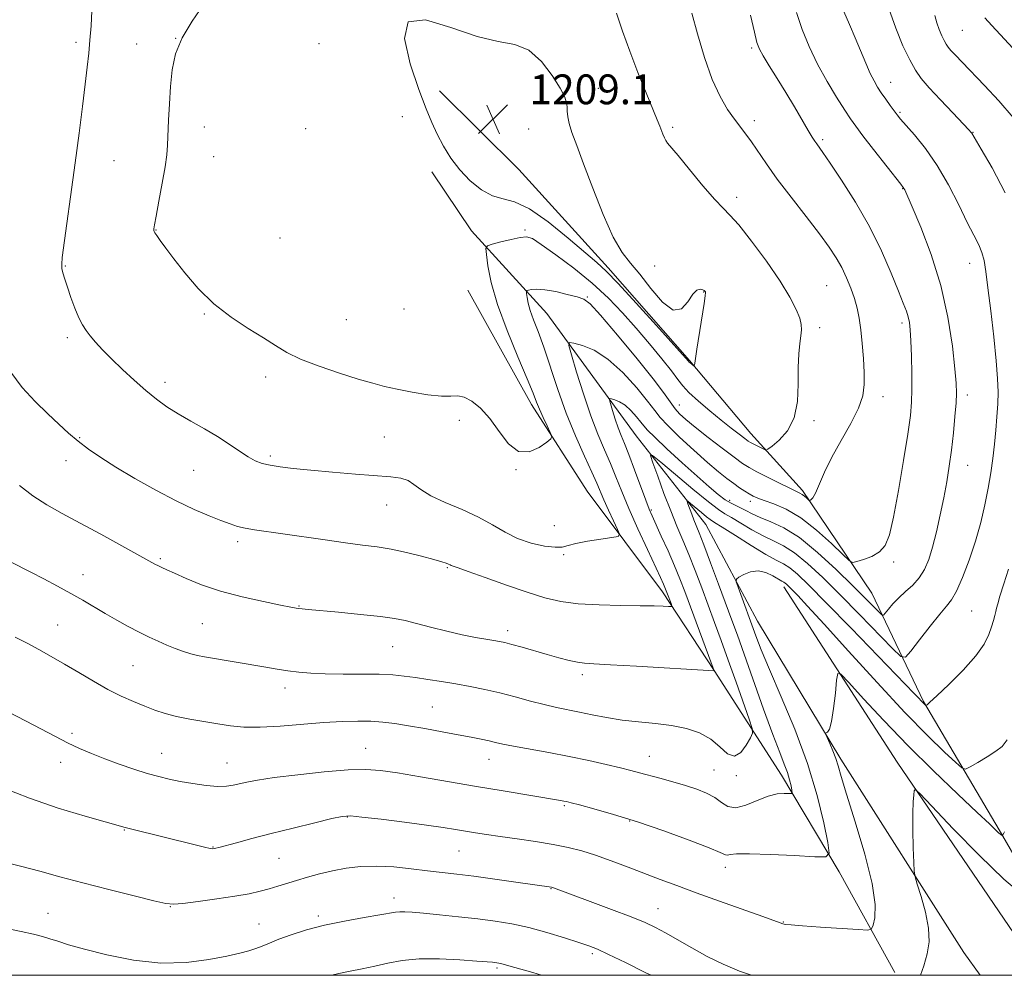
# Model space of a CAD drawing. Extents: x 2164800 to 2167700, y 299800 to 302700.
# Drawn here: x 2165527 to 2165791, y 300000 to 300257 of the extents above; entities that cross this region are included whole.
import ezdxf

# ---------------------------------------------------------------- set-up
doc = ezdxf.new("R2010")
doc.units = 0
doc.header["$MEASUREMENT"] = 0
for name, color, linetype, lineweight in [('BREAKLINE DTM HARD', 7, 'Continuous', 0), ('CONTOUR INDEX', 41, 'Continuous', 13), ('CONTOUR INTERMEDIATE', 44, 'Continuous', 0), ('GRID LINE', 7, 'Continuous', 0), ('SPOT ELEVATION', 7, 'Continuous', 0), ('SPOT ELEVATION DTM', 2, 'Continuous', 13)]:
    doc.layers.add(name, color=color, linetype=linetype, lineweight=lineweight)
doc.styles.add('Style-WORKING', font='WORKING.shx')

# ---------------------------------------------------------------- blocks, each defined once
blk = doc.blocks.new('SPOT')
at = {"layer": 'SPOT ELEVATION'}
for p, q in [((-3.910000000149012, -3.910000000032596), (3.819999999832362, 3.809999999997672)), ((-1.649999999906868, 3.769999999960419), (1.71999999973923, -3.930000000051223))]:
    blk.add_line(p, q, dxfattribs=at)

msp = doc.modelspace()

# ---------------------------------------------------------------- linework, layer by layer
at = {"layer": 'BREAKLINE DTM HARD', "extrusion": (-0.4437776666287547, -0.3418499818880787, 0.8283718805492242), "elevation": -1062705.545487697, "flags": 128}
msp.add_lwpolyline([(1083896.914259855, 1573621.265674422), (1083952.834342843, 1573615.588913146), (1084018.110425033, 1573610.981467892), (1084022.009379443, 1573610.704756274)], dxfattribs=at)
at = {"layer": 'BREAKLINE DTM HARD'}
for points in [[(2165639.55, 300237.8, 1208.67), (2165660.86, 300216.62, 1209.49), (2165684.83, 300190.14, 1208.31), (2165706.67, 300165.25, 1208.11), (2165723.19, 300145.65, 1206.72), (2165737.04, 300130.29, 1204.32), (2165755.71, 300102.73, 1201.04), (2165769.6, 300073.57, 1196.12), (2165789.88, 300039.11, 1192.17), (2165804.29, 300014.19, 1189.46), (2165813.907, 300000, 1187.668)], [(2165784.795, 300000, 1188.427), (2165780.42, 300006.16, 1188.84), (2165747.34, 300058.1, 1191.71), (2165724.93, 300095.21, 1193.25), (2165711.05, 300121.19, 1194.99), (2165692.39, 300145.03, 1198.68), (2165668.4, 300177.88, 1202.98), (2165648.16, 300200.12, 1206.67), (2165637.49, 300216.02, 1207.39)], [(2165647.14, 300184.19, 1207.29), (2165664.23, 300153.44, 1206.47), (2165679.16, 300130.12, 1205.24), (2165699.42, 300103.1, 1202.47), (2165713.29, 300081.9, 1200.01), (2165731.42, 300053.81, 1196.58), (2165746.9, 300027.83, 1193.56), (2165761.85, 300000.79, 1190.89)]]:
    msp.add_polyline3d(points, dxfattribs=at)
at = {"layer": 'CONTOUR INDEX', "flags": 128}
for points, elevation in [([(2165526.685, 300131.6780000001), (2165530.272, 300128.9309), (2165534.01, 300126.507), (2165538.1431, 300124.1551), (2165542.95, 300121.5580000001), (2165548.5, 300118.542), (2165563.071, 300110.547), (2165564.02, 300110.052), (2165564.9321, 300109.605), (2165566.232, 300109.0000000001), (2165568.298, 300108.057), (2165571.43, 300106.665), (2165575.604, 300104.9929000001), (2165580.7159, 300103.278), (2165586.519, 300101.73), (2165592.19, 300100.4499000001), (2165596.764, 300099.5160000001), (2165599.553, 300098.9670000001), (2165600.982, 300098.7000000001), (2165601.756, 300098.578), (2165602.584, 300098.475), (2165604.201, 300098.312), (2165612.402, 300097.573), (2165618.315, 300097.019), (2165623.673, 300096.4500000001), (2165627.472, 300095.9190000001), (2165630.337, 300095.34), (2165633.303, 300094.59), (2165637.126, 300093.6021), (2165641.452, 300092.52), (2165645.6499, 300091.5440000001), (2165649.199, 300090.828), (2165652.0159, 300090.344), (2165654.127, 300090.0160000001), (2165655.649, 300089.762), (2165657.066, 300089.452), (2165658.952, 300088.9510000001), (2165661.708, 300088.1690000001), (2165668.4769, 300086.2269000001), (2165671.622, 300085.3540000001), (2165674.339, 300084.6520000001), (2165676.562, 300084.1580000001), (2165678.44, 300083.882), (2165680.9919, 300083.702), (2165685.454, 300083.464), (2165692.492, 300083.063), (2165713.286, 300081.8090000001), (2165713.326, 300081.79), (2165713.341, 300081.823), (2165705.434, 300103.1780000001), (2165704.105, 300106.618), (2165702.6599, 300110.1130000001), (2165700.919, 300114.079), (2165699.123, 300118.0440000001), (2165696.628, 300123.4820000001), (2165695.869, 300125.279), (2165694.935, 300127.7220000001), (2165691.9169, 300135.9099), (2165690.389, 300139.9670000001), (2165689.218, 300142.92), (2165688.322, 300145.1130000001), (2165687.538, 300147.161), (2165686.746, 300149.497), (2165686.015, 300151.8260000001), (2165685.458, 300153.671), (2165685.179, 300154.6800000001), (2165685.248, 300155.0110000001), (2165685.721, 300154.9460000001), (2165686.63, 300154.6950000001), (2165687.885, 300154.175), (2165689.369, 300153.231), (2165690.951, 300151.795), (2165692.434, 300150.1651), (2165693.608, 300148.726), (2165694.416, 300147.687), (2165695.423, 300146.5530000001), (2165697.349, 300144.649), (2165700.649, 300141.5480000001), (2165704.726, 300137.7930000001), (2165708.721, 300134.17), (2165711.947, 300131.313), (2165714.418, 300129.2441000001), (2165716.322, 300127.827), (2165717.846, 300126.9130000001), (2165719.16, 300126.2770000001), (2165720.433, 300125.677), (2165721.835, 300124.9230000001), (2165723.538, 300124.0239), (2165725.713, 300123.041), (2165728.512, 300121.941), (2165732.003, 300120.312), (2165736.234, 300117.6470000001), (2165741.132, 300113.675), (2165746.139, 300109.068), (2165750.58, 300104.7320000001), (2165753.921, 300101.3949000001), (2165757.613, 300097.633), (2165758.363, 300096.9130000001), (2165758.796, 300096.85), (2165759.281, 300097.3920000001), (2165760.121, 300098.4609000001), (2165761.345, 300099.895), (2165762.914, 300101.5090000001), (2165764.755, 300103.1620000001), (2165766.6649, 300104.904), (2165768.408, 300106.829), (2165769.811, 300109.0490000001), (2165770.9589, 300111.741), (2165772, 300115.099), (2165773.0469, 300119.215), (2165774.071, 300123.7749000001), (2165775.007, 300128.362), (2165775.806, 300132.675), (2165776.484, 300136.865), (2165777.075, 300141.198), (2165777.599, 300145.797), (2165778.03, 300150.221), (2165778.331, 300153.8860000001), (2165778.462, 300156.525), (2165778.375, 300159.1331), (2165778.0209, 300163.024), (2165777.327, 300169.1360000001), (2165776.132, 300176.9130000001), (2165774.253, 300185.425), (2165771.647, 300193.7631), (2165768.842, 300201.091), (2165766.506, 300206.5970000001), (2165764.53, 300211.1), (2165764.321, 300211.5220000001), (2165764.123, 300211.816), (2165763.491, 300212.6310000001), (2165756.152, 300222.0260000001), (2165753.312, 300225.6921), (2165751.385, 300228.2271), (2165749.968, 300230.22), (2165748.407, 300232.5881000001), (2165746.227, 300236.019), (2165743.65, 300240.2940000001), (2165741.073, 300244.965), (2165738.823, 300249.655), (2165736.9419, 300254.27), (2165735.404, 300258.785)], 1200), ([(2165768.794, 300000.0000000001), (2165769.617, 300002.5040000001), (2165770.536, 300005.7720000001), (2165771.049, 300009.035), (2165770.948, 300012.703), (2165770.137, 300016.9720000001), (2165768.968, 300021.202), (2165767.905, 300024.542), (2165767.299, 300026.4950000001), (2165767.052, 300027.985), (2165766.949, 300030.286), (2165766.827, 300034.258), (2165766.711, 300039.0870000001), (2165766.674, 300043.5430000001), (2165766.765, 300046.661), (2165766.928, 300048.5480000001), (2165767.086, 300049.577), (2165767.344, 300049.909), (2165768.557, 300048.849), (2165771.763, 300045.487), (2165777.535, 300039.409), (2165784.574, 300032.1780000001), (2165791.113, 300025.85), (2165795.764, 300021.9880000001)], 1190), ([(2165518.502, 300031.431), (2165527.319, 300029.2390000001), (2165532.139, 300027.963), (2165537.503, 300026.503), (2165543.669, 300024.8559), (2165550.647, 300023.068), (2165557.441, 300021.372), (2165562.809, 300020.0490000001), (2165565.973, 300019.3150000001), (2165568.033, 300019.117), (2165570.555, 300019.333), (2165574.662, 300019.8420000001), (2165579.694, 300020.524), (2165584.546, 300021.2540000001), (2165588.366, 300021.9381), (2165591.302, 300022.589), (2165593.756, 300023.248), (2165596.086, 300023.9510000001), (2165601.109, 300025.5260000001), (2165604.067, 300026.3970000001), (2165607.325, 300027.2710000001), (2165610.811, 300028.085), (2165614.479, 300028.7710000001), (2165618.389, 300029.2329000001), (2165622.628, 300029.3690000001), (2165627.212, 300029.1250000001), (2165631.871, 300028.64), (2165636.264, 300028.0980000001), (2165640.211, 300027.6350000001), (2165644.177, 300027.1800000001), (2165648.787, 300026.6121), (2165654.371, 300025.8590000001), (2165660.077, 300025.0550000001), (2165669.626, 300023.6781), (2165669.856, 300023.616), (2165670.164, 300023.507), (2165680.039, 300019.8520000001), (2165685.757, 300017.7230000001), (2165690.996, 300015.7219000001), (2165694.777, 300014.1790000001), (2165697.588, 300012.862), (2165700.281, 300011.4), (2165707.317, 300007.344), (2165711.432, 300005.0930000001), (2165715.709, 300002.966), (2165720.115, 300001.0839), (2165723.316, 300000.0000000001)], 1190)]:
    msp.add_lwpolyline(points, dxfattribs=dict(at, elevation=elevation))
at = {"layer": 'CONTOUR INTERMEDIATE', "flags": 128}
for points, elevation in [([(2165576.0391, 300260.829), (2165573.035, 300256.46), (2165570.351, 300252.0480000001), (2165568.6291, 300247.7230000001), (2165567.713, 300243.3970000001), (2165567.249, 300238.931), (2165566.939, 300234.289), (2165566.712, 300229.838), (2165566.436, 300223.1729000001), (2165566.228, 300220.551), (2165565.785, 300217.3049), (2165565.029, 300212.8931), (2165564.149, 300208.1140000001), (2165563.397, 300204.106), (2165562.967, 300201.714), (2165562.8, 300200.622), (2165562.7771, 300200.224), (2165562.82, 300199.9791000001), (2165563.025, 300199.596), (2165563.534, 300198.85), (2165564.48, 300197.53), (2165565.98, 300195.4871), (2165568.147, 300192.589), (2165571.059, 300188.8150000001), (2165574.661, 300184.596), (2165578.864, 300180.4720000001), (2165583.504, 300176.8840000001), (2165588.128, 300173.868), (2165592.207, 300171.361), (2165595.448, 300169.274), (2165598.49, 300167.425), (2165602.21, 300165.612), (2165607.168, 300163.7010000001), (2165612.67, 300161.846), (2165617.709, 300160.2710000001), (2165621.579, 300159.1300000001), (2165624.785, 300158.2871000001), (2165628.136, 300157.535), (2165632.178, 300156.7380000001), (2165636.408, 300156.036), (2165640.062, 300155.64), (2165642.604, 300155.65), (2165644.418, 300155.7270000001), (2165646.116, 300155.4240000001), (2165648.18, 300154.3630000001), (2165650.555, 300152.452), (2165653.058, 300149.6680000001), (2165655.55, 300146.1730000001), (2165658.089, 300142.856), (2165660.777, 300140.792), (2165663.63, 300140.7010000001), (2165666.298, 300141.8931), (2165668.345, 300143.3250000001), (2165669.439, 300144.224), (2165669.678, 300144.899), (2165669.267, 300145.9300000001), (2165668.42, 300147.7170000001), (2165667.381, 300149.9560000001), (2165666.407, 300152.165), (2165665.629, 300154.106), (2165664.687, 300156.512), (2165663.1, 300160.36), (2165660.587, 300166.257), (2165657.678, 300173.3300000001), (2165655.107, 300180.3360000001), (2165653.433, 300186.2280000001), (2165652.533, 300190.735), (2165652.113, 300193.785), (2165651.985, 300195.4190000001), (2165652.39, 300196.1349000001), (2165653.6729, 300196.5499), (2165655.996, 300197.137), (2165658.776, 300197.8150000001), (2165661.242, 300198.365), (2165662.916, 300198.5440000001), (2165664.473, 300198.0330000001), (2165666.879, 300196.491)], 1206), ([(2165524.267, 300111.15), (2165529.72, 300108.394), (2165533.171, 300106.6090000001), (2165536.855, 300104.649), (2165540.439, 300102.6719000001), (2165543.6819, 300100.8030000001), (2165549.686, 300097.257), (2165552.792, 300095.4880000001), (2165555.902, 300093.7810000001), (2165558.844, 300092.2320000001), (2165561.49, 300090.911), (2165563.913, 300089.7810000001), (2165566.231, 300088.779), (2165568.526, 300087.8590000001), (2165570.729, 300087.0550000001), (2165572.733, 300086.416), (2165574.52, 300085.963), (2165576.4219, 300085.5970000001), (2165592.9, 300082.8100000001), (2165595.923, 300082.3100000001), (2165598.787, 300081.873), (2165601.684, 300081.498), (2165604.924, 300081.2070000001), (2165608.8461, 300081.03), (2165613.614, 300080.975), (2165618.6761, 300080.9670000001), (2165623.303, 300080.91), (2165626.981, 300080.7270000001), (2165630.041, 300080.4240000001), (2165633.0331, 300080.023), (2165636.383, 300079.546), (2165640.052, 300078.9950000001), (2165643.882, 300078.372), (2165647.748, 300077.672), (2165651.671, 300076.866), (2165655.706, 300075.9230000001), (2165659.858, 300074.839), (2165663.933, 300073.735), (2165667.686, 300072.7590000001), (2165670.967, 300072.013), (2165677.123, 300070.7760000001), (2165680.584, 300070.039), (2165684.414, 300069.2720000001), (2165688.579, 300068.6030000001), (2165693.0119, 300068.1080000001), (2165697.517, 300067.676), (2165701.865, 300067.1410000001), (2165705.855, 300066.351), (2165709.3899, 300065.182), (2165712.403, 300063.518), (2165714.865, 300061.411), (2165716.918, 300059.5710000001), (2165718.743, 300058.8740000001), (2165720.461, 300059.8810000001), (2165721.959, 300061.8790000001), (2165723.0641, 300063.84), (2165723.618, 300065.091), (2165723.529, 300066.388), (2165722.72, 300068.8420000001), (2165719.203, 300078.8320000001), (2165717.118, 300084.691), (2165715.202, 300089.992), (2165713.433, 300094.819), (2165709.965, 300104.1830000001), (2165708.22, 300108.795), (2165706.529, 300113.0860000001), (2165704.92, 300116.941), (2165703.3211, 300120.702), (2165701.638, 300124.824), (2165699.839, 300129.536), (2165698.145, 300134.1620000001), (2165696.842, 300137.7971), (2165696.244, 300139.697), (2165696.791, 300139.7450000001), (2165698.95, 300137.9819), (2165702.894, 300134.6350000001), (2165707.605, 300130.675), (2165711.772, 300127.257), (2165714.456, 300125.214), (2165716.213, 300124.077), (2165717.9751, 300123.0540000001), (2165720.444, 300121.552), (2165723.4149, 300119.7670000001), (2165726.453, 300118.096), (2165729.247, 300116.7810000001), (2165731.979, 300115.4500000001), (2165734.951, 300113.577), (2165738.425, 300110.741), (2165742.487, 300106.937), (2165747.182, 300102.262), (2165752.397, 300096.9570000001), (2165761.271, 300087.8300000001), (2165763.4659, 300085.726), (2165764.731, 300085.5430000001), (2165766.149, 300087.1250000001), (2165768.5, 300090.1740000001), (2165771.35, 300093.823), (2165773.959, 300097.064), (2165775.79, 300099.2230000001), (2165777.116, 300100.969), (2165778.414, 300103.3030000001), (2165780.036, 300106.9631000001), (2165781.839, 300111.627), (2165783.555, 300116.7060000001), (2165784.971, 300121.698), (2165786.088, 300126.4560000001), (2165786.962, 300130.9180000001), (2165787.645, 300135.0540000001), (2165788.185, 300138.9560000001), (2165788.627, 300142.747), (2165789.004, 300146.508), (2165789.306, 300150.1580000001), (2165789.514, 300153.5750000001), (2165789.597, 300156.785), (2165789.49, 300160.409), (2165789.116, 300165.216), (2165788.445, 300171.6200000001), (2165787.6341, 300178.606), (2165786.886, 300184.8040000001), (2165786.338, 300189.189), (2165785.865, 300192.118), (2165785.275, 300194.2940000001), (2165784.394, 300196.3839), (2165783.113, 300198.9180000001), (2165781.339, 300202.39), (2165779.019, 300207.0860000001), (2165776.261, 300212.452), (2165773.212, 300217.73), (2165770.061, 300222.2710000001), (2165767.1441, 300225.8910000001), (2165763.3829, 300230.1730000001), (2165762.472, 300231.285), (2165761.662, 300232.373), (2165760.6149, 300233.8300000001), (2165759.41, 300235.534), (2165758.233, 300237.2340000001), (2165757.216, 300238.7760000001), (2165756.272, 300240.403), (2165755.261, 300242.4550000001), (2165754.071, 300245.176), (2165751.215, 300251.992), (2165749.646, 300255.6250000001), (2165748.166, 300259.1)], 1198), ([(2165524.38, 300162.153), (2165527.401, 300158.0170000001), (2165530.855, 300154.2550000001), (2165534.251, 300150.954), (2165537.221, 300148.159), (2165539.881, 300145.7540000001), (2165542.468, 300143.578), (2165545.234, 300141.4670000001), (2165548.498, 300139.219), (2165552.595, 300136.626), (2165557.695, 300133.584), (2165563.313, 300130.404), (2165568.8, 300127.502), (2165573.612, 300125.2050000001), (2165577.623, 300123.487), (2165580.814, 300122.2340000001), (2165583.241, 300121.333), (2165585.266, 300120.688), (2165587.329, 300120.2010000001), (2165589.843, 300119.7760000001), (2165597.424, 300118.7050000001), (2165608.77, 300117.0170000001), (2165614.3019, 300116.2311), (2165618.847, 300115.6520000001), (2165622.742, 300115.143), (2165626.559, 300114.5100000001), (2165630.676, 300113.6250000001), (2165634.684, 300112.6340000001), (2165637.981, 300111.751), (2165640.124, 300111.138), (2165641.326, 300110.7540000001), (2165641.961, 300110.507), (2165642.355, 300110.318), (2165642.642, 300110.166), (2165642.908, 300110.046), (2165644.552, 300109.5040000001), (2165647.249, 300108.561), (2165651.837, 300106.914), (2165657.49, 300104.899), (2165663.077, 300102.9730000001), (2165667.786, 300101.5060000001), (2165672.093, 300100.5040000001), (2165676.794, 300099.8851000001), (2165682.398, 300099.562), (2165688.254, 300099.426), (2165693.422, 300099.3630000001), (2165697.171, 300099.284), (2165699.605, 300099.191), (2165701.036, 300099.112), (2165701.752, 300099.1), (2165701.937, 300099.3080000001), (2165701.75, 300099.914), (2165700.811, 300102.4180000001), (2165700.261, 300103.8260000001), (2165699.715, 300105.1310000001), (2165698.914, 300106.898), (2165695.378, 300114.4720000001), (2165692.83, 300120.0100000001), (2165690.399, 300125.471), (2165688.471, 300130.0810000001), (2165686.905, 300133.997), (2165685.4359, 300137.6070000001), (2165683.842, 300141.2961), (2165682.088, 300145.4350000001), (2165680.186, 300150.389), (2165678.195, 300156.265), (2165676.356, 300162.1240000001), (2165674.954, 300166.763), (2165674.254, 300169.302), (2165674.426, 300170.133), (2165675.618, 300169.969), (2165677.902, 300169.338), (2165681.0589, 300168.0310000001), (2165684.793, 300165.6560000001), (2165688.771, 300162.046), (2165692.502, 300157.9460000001), (2165695.454, 300154.3260000001), (2165697.337, 300151.85), (2165698.828, 300149.9550000001), (2165700.843, 300147.769), (2165704.014, 300144.686), (2165707.839, 300141.145), (2165711.531, 300137.8530000001), (2165714.474, 300135.3540000001), (2165716.739, 300133.5530000001), (2165718.566, 300132.198), (2165720.157, 300131.0760000001), (2165721.55, 300130.14), (2165722.745, 300129.387), (2165723.802, 300128.79), (2165725.028, 300128.237), (2165726.791, 300127.596), (2165729.371, 300126.702), (2165732.694, 300125.2610000001), (2165736.595, 300122.949), (2165740.827, 300119.648), (2165744.806, 300116.067), (2165747.8669, 300113.121), (2165749.594, 300111.5000000001), (2165750.581, 300111.003), (2165751.676, 300111.204), (2165753.49, 300111.753), (2165755.705, 300112.6080000001), (2165757.765, 300113.8040000001), (2165759.267, 300115.502), (2165760.402, 300118.3640000001), (2165761.51, 300123.1790000001), (2165762.829, 300130.3030000001), (2165764.191, 300138.3520000001), (2165765.328, 300145.508), (2165766.035, 300150.475), (2165766.373, 300154.0370000001), (2165766.47, 300157.501), (2165766.437, 300161.8080000001), (2165766.327, 300166.453), (2165766.178, 300170.563), (2165766.012, 300173.492), (2165765.792, 300175.4840000001), (2165765.468, 300177.0100000001), (2165764.968, 300178.5540000001), (2165764.144, 300180.6730000001), (2165762.829, 300183.943), (2165760.884, 300188.747), (2165758.291, 300194.7081), (2165755.0601, 300201.262), (2165751.308, 300207.8229), (2165747.572, 300213.7391000001), (2165744.494, 300218.339), (2165742.538, 300221.1730000001), (2165740.874, 300223.487), (2165740.37, 300224.224), (2165739.693, 300225.311), (2165738.608, 300227.1300000001), (2165734.866, 300233.4620000001), (2165732.547, 300237.316), (2165730.213, 300241.112), (2165728.1051, 300244.503), (2165726.476, 300247.149), (2165725.4709, 300248.944), (2165724.815, 300250.7170000001), (2165724.1269, 300253.53), (2165723.126, 300258.091)], 1202), ([(2165546.124, 300259.27), (2165545.887, 300255.21), (2165545.587, 300251.3790000001), (2165545.276, 300247.8579000001), (2165544.894, 300244.1261000001), (2165544.358, 300239.513), (2165543.606, 300233.523), (2165542.671, 300226.3580000001), (2165541.612, 300218.3910000001), (2165538.181, 300192.941), (2165538.0119, 300191.1200000001), (2165538.082, 300190.0260000001), (2165538.345, 300188.796), (2165538.816, 300187.1560000001), (2165539.529, 300184.9780000001), (2165540.489, 300182.2390000001), (2165541.576, 300179.327), (2165542.645, 300176.737), (2165543.5989, 300174.8151000001), (2165544.555, 300173.329), (2165545.684, 300171.9010000001), (2165547.139, 300170.209), (2165549.0199, 300168.16), (2165551.407, 300165.713), (2165554.316, 300162.889), (2165557.493, 300159.942), (2165560.619, 300157.187), (2165563.476, 300154.851), (2165566.259, 300152.823), (2165569.268, 300150.904), (2165572.698, 300148.936), (2165576.338, 300146.9060000001), (2165579.873, 300144.84), (2165583.038, 300142.7880000001), (2165585.78, 300140.905), (2165588.093, 300139.3690000001), (2165590.034, 300138.3030000001), (2165591.886, 300137.6020000001), (2165593.993, 300137.1070000001), (2165596.685, 300136.676), (2165600.237, 300136.246), (2165604.915, 300135.7759000001), (2165610.764, 300135.2440000001), (2165616.955, 300134.714), (2165626.431, 300133.9570000001), (2165629.146, 300133.601), (2165631.063, 300132.987), (2165632.672, 300131.9560000001), (2165634.532, 300130.564), (2165637.214, 300128.922), (2165641.071, 300127.1250000001), (2165645.579, 300125.2060000001), (2165649.994, 300123.1790000001), (2165653.767, 300121.0920000001), (2165657.131, 300119.106), (2165660.517, 300117.411), (2165664.187, 300116.1630000001), (2165667.745, 300115.3810000001), (2165670.629, 300115.0490000001), (2165672.518, 300115.1300000001), (2165674.054, 300115.5160000001), (2165676.12, 300116.0760000001), (2165679.2841, 300116.688), (2165682.863, 300117.2560000001), (2165685.858, 300117.688), (2165687.495, 300117.992), (2165687.8881, 300118.5519), (2165687.3741, 300119.8470000001), (2165686.289, 300122.167), (2165684.96, 300125.04), (2165683.714, 300127.802), (2165681.814, 300132.2540000001), (2165680.483, 300135.248), (2165678.494, 300139.5810000001), (2165676.074, 300145.019), (2165673.58, 300151.128), (2165671.304, 300157.463), (2165667.542, 300168.849), (2165666.037, 300173.0320000001), (2165664.813, 300176.2280000001), (2165663.91, 300178.7101), (2165663.345, 300180.699), (2165663.041, 300182.2220000001), (2165662.899, 300183.252), (2165662.856, 300183.8040000001), (2165662.993, 300184.046), (2165663.426, 300184.186), (2165664.28, 300184.366), (2165665.705, 300184.4680000001), (2165667.857, 300184.3080000001), (2165670.753, 300183.774), (2165673.856, 300183.046), (2165676.486, 300182.372), (2165678.263, 300181.79), (2165679.998, 300180.491), (2165682.8, 300177.4550000001), (2165687.357, 300172.111), (2165692.6639, 300165.703), (2165697.299, 300159.926), (2165700.202, 300156.0650000001), (2165702.813, 300152.292), (2165703.992, 300150.9450000001), (2165705.695, 300149.3750000001), (2165708.221, 300147.3050000001), (2165711.683, 300144.6020000001), (2165715.458, 300141.72), (2165718.737, 300139.2540000001), (2165720.98, 300137.6190000001), (2165722.72, 300136.492), (2165724.76, 300135.366), (2165727.64, 300133.882), (2165730.852, 300132.2720000001), (2165733.626, 300130.9180000001), (2165736.366, 300129.633), (2165736.979, 300129.2770000001), (2165737.562, 300128.822), (2165738.111, 300128.328), (2165738.772, 300127.698), (2165738.908, 300127.6300000001), (2165739.059, 300127.6570000001), (2165739.332, 300127.7930000001), (2165739.797, 300128.3311000001), (2165740.514, 300129.6350000001), (2165743.005, 300135.2500000001), (2165744.98, 300139.258), (2165747.471, 300143.7550000001), (2165750.025, 300148.3040000001), (2165752.084, 300152.422), (2165753.229, 300155.7990000001), (2165753.631, 300158.8150000001), (2165753.604, 300162.0220000001), (2165753.413, 300165.796), (2165753.125, 300169.806), (2165752.757, 300173.5440000001), (2165752.313, 300176.645), (2165751.749, 300179.316), (2165751.006, 300181.905), (2165750.043, 300184.6740000001), (2165748.89, 300187.53), (2165747.592, 300190.2940000001), (2165746.131, 300192.899), (2165744.239, 300195.742), (2165741.585, 300199.3341), (2165738.005, 300203.974), (2165734.01, 300209.1300000001), (2165730.281, 300214.0549), (2165727.343, 300218.154), (2165723.349, 300224.02), (2165721.828, 300226.116), (2165718.7729, 300230.122), (2165716.935, 300232.7320000001), (2165714.907, 300236.1950000001), (2165712.797, 300240.834), (2165710.722, 300246.74), (2165708.835, 300253.0530000001), (2165707.301, 300258.6780000001)], 1204), ([(2165666.879, 300196.491), (2165670.792, 300193.7149), (2165675.648, 300190.0661000001), (2165680.5771, 300186.0399), (2165684.905, 300182.036), (2165688.731, 300178.042), (2165692.352, 300173.944), (2165695.949, 300169.7230000001), (2165699.245, 300165.7440000001), (2165701.8461, 300162.4659000001), (2165703.547, 300160.171), (2165704.877, 300158.427), (2165706.552, 300156.6240000001), (2165709.081, 300154.318), (2165712.151, 300151.72), (2165715.2419, 300149.2070000001), (2165717.912, 300147.094), (2165720.0311, 300145.4570000001), (2165721.546, 300144.3100000001), (2165722.473, 300143.626), (2165723.093, 300143.216), (2165723.758, 300142.8520000001), (2165726.649, 300141.39), (2165727.1949, 300141.1900000001), (2165727.77, 300141.415), (2165728.866, 300142.2560000001), (2165730.776, 300143.887), (2165732.992, 300146.3970000001), (2165734.807, 300149.8570000001), (2165735.703, 300154.2170000001), (2165735.931, 300158.9460000001), (2165735.932, 300163.3910000001), (2165736.056, 300167.0270000001), (2165736.3, 300169.84), (2165736.568, 300171.942), (2165736.755, 300173.501), (2165736.721, 300174.9080000001), (2165736.311, 300176.61), (2165735.364, 300179.0060000001), (2165733.673, 300182.295), (2165731.022, 300186.6300000001), (2165727.372, 300191.952), (2165723.395, 300197.3570000001), (2165719.942, 300201.73), (2165717.574, 300204.3640000001), (2165715.7051, 300206.181), (2165713.46, 300208.507), (2165710.257, 300212.247), (2165706.688, 300216.6040000001), (2165703.636, 300220.356), (2165700.822, 300223.709), (2165700.352, 300224.3750000001), (2165699.964, 300225.16), (2165699.575, 300226.105), (2165698.743, 300228.2390000001), (2165698.0501, 300229.9330000001), (2165695.029, 300237.21), (2165692.829, 300242.6511), (2165690.635, 300248.3910000001), (2165688.738, 300253.797), (2165687.103, 300258.6520000001)], 1206), ([(2165791.515, 300210.324), (2165787.991, 300217.067), (2165785.065, 300222.088), (2165782.548, 300226.334), (2165782.364, 300226.564), (2165781.713, 300227.264), (2165777.4051, 300231.8), (2165774.116, 300235.297), (2165771.096, 300238.5860000001), (2165768.946, 300241.105), (2165767.375, 300243.351), (2165765.871, 300246.085), (2165764.054, 300249.882), (2165762.092, 300254.59), (2165760.286, 300259.871)], 1196), ([(2165793.649, 300230.626), (2165789.852, 300235.04), (2165785.952, 300239.231), (2165779.917, 300245.4780000001), (2165778.135, 300247.3480000001), (2165776.956, 300248.6250000001), (2165776.183, 300249.5270000001), (2165775.628, 300250.316), (2165775.106, 300251.265), (2165774.476, 300252.5801), (2165773.797, 300254.2110000001), (2165773.171, 300256.04), (2165772.656, 300258.008)], 1194), ([(2165687.521, 300185.9381), (2165692.375, 300180.6850000001), (2165697.8331, 300174.677), (2165706.419, 300165.105), (2165706.617, 300164.861), (2165706.801, 300164.687), (2165707.91, 300163.768), (2165707.981, 300163.802), (2165708.02, 300164.023), (2165708.092, 300164.542), (2165708.2789, 300165.7930000001), (2165708.671, 300168.2940000001), (2165710.613, 300180.546), (2165710.926, 300182.688), (2165711.008, 300183.5369000001), (2165710.962, 300183.752), (2165710.856, 300183.887), (2165710.64, 300184.056), (2165710.235, 300184.264), (2165709.577, 300184.439), (2165708.676, 300184.21), (2165707.561, 300183.1300000001), (2165706.226, 300181.0650000001), (2165704.529, 300179.1340000001), (2165702.292, 300178.77), (2165699.441, 300180.927), (2165696.313, 300184.64), (2165693.344, 300188.4670000001), (2165690.842, 300191.415), (2165688.585, 300194.3), (2165686.22, 300198.3850000001), (2165683.517, 300204.481), (2165680.734, 300211.564), (2165678.254, 300218.153), (2165676.3821, 300223.094), (2165675.104, 300226.541), (2165674.332, 300228.9720000001), (2165673.964, 300230.811), (2165673.8471, 300232.2540000001), (2165673.819, 300233.442), (2165673.69, 300234.573), (2165673.173, 300236.078), (2165671.954, 300238.447), (2165669.815, 300241.91), (2165666.923, 300245.665), (2165663.541, 300248.6510000001), (2165659.801, 300250.1780000001), (2165655.326, 300251.0330000001), (2165649.606, 300252.3750000001), (2165642.5499, 300254.8210000001), (2165635.725, 300256.816), (2165631.113, 300256.262), (2165630.09, 300251.796), (2165631.603, 300244.9780000001), (2165633.993, 300238.1030000001), (2165635.936, 300232.948), (2165637.45, 300229.215), (2165638.889, 300226.09), (2165640.556, 300222.9180000001), (2165642.559, 300219.6790000001), (2165644.956, 300216.513), (2165647.755, 300213.584), (2165650.765, 300211.1531000001), (2165653.746, 300209.5050000001), (2165656.589, 300208.703), (2165659.716, 300207.9120000001), (2165663.677, 300206.078), (2165668.752, 300202.53), (2165674.121, 300198.1570000001), (2165681.767, 300191.584), (2165684.27, 300189.28), (2165687.521, 300185.9381)], 1208), ([(2165794.778, 300247.9340000001), (2165787.897, 300255.2820000001), (2165786.039, 300257.346)], 1192), ([(2165525.537, 300090.883), (2165528.6931, 300089.2660000001), (2165531.868, 300087.585), (2165535.184, 300085.743), (2165538.738, 300083.6790000001), (2165542.577, 300081.3810000001), (2165546.539, 300079.0320000001), (2165550.4119, 300076.866), (2165554.017, 300075.062), (2165557.32, 300073.59), (2165560.319, 300072.365), (2165563.064, 300071.312), (2165565.807, 300070.394), (2165568.853, 300069.584), (2165572.397, 300068.8590000001), (2165576.201, 300068.204), (2165579.923, 300067.6090000001), (2165583.372, 300067.085), (2165586.975, 300066.731), (2165591.31, 300066.671), (2165596.735, 300066.97), (2165608.462, 300067.96), (2165613.392, 300068.2610000001), (2165617.539, 300068.361), (2165621.101, 300068.285), (2165624.3139, 300068.0530000001), (2165627.556, 300067.655), (2165631.237, 300067.073), (2165635.602, 300066.312), (2165640.227, 300065.469), (2165644.518, 300064.666), (2165648.009, 300063.996), (2165650.73, 300063.4500000001), (2165652.838, 300062.9940000001), (2165654.576, 300062.5820000001), (2165656.539, 300062.1350000001), (2165659.413, 300061.562), (2165668.865, 300059.865), (2165674.3931, 300058.819), (2165679.6669, 300057.7170000001), (2165684.344, 300056.659), (2165688.142, 300055.752), (2165690.934, 300055.0609), (2165693.221, 300054.471), (2165698.737, 300053.001), (2165702.203, 300052.0439), (2165705.637, 300051.034), (2165708.69, 300050.0260000001), (2165711.298, 300048.966), (2165713.4671, 300047.773), (2165715.27, 300046.4569), (2165717.031, 300045.395), (2165719.141, 300045.057), (2165721.853, 300045.7261), (2165724.881, 300046.959), (2165727.801, 300048.126), (2165730.257, 300048.7450000001), (2165732.145, 300048.914), (2165733.4269, 300048.878), (2165734.1, 300048.871), (2165734.304, 300049.094), (2165734.213, 300049.737), (2165733.969, 300050.9329), (2165733.572, 300052.5810000001), (2165732.991, 300054.5210000001), (2165732.167, 300056.7501000001), (2165730.937, 300059.8849000001), (2165729.112, 300064.7000000001), (2165726.62, 300071.573), (2165721.398, 300086.2940000001), (2165719.563, 300091.4300000001), (2165718.078, 300095.507), (2165714.501, 300105.176), (2165712.376, 300110.883), (2165710.537, 300115.7590000001), (2165709.29, 300118.9610000001), (2165707.892, 300122.409), (2165707.288, 300123.991), (2165706.282, 300126.762), (2165706.082, 300127.4), (2165706.265, 300127.416), (2165706.99, 300126.8250000001), (2165709.894, 300124.373), (2165711.292, 300123.2261), (2165712.272, 300122.4890000001), (2165713.417, 300121.748), (2165715.516, 300120.431), (2165719.053, 300118.181), (2165723.292, 300115.5110000001), (2165727.193, 300113.1520000001), (2165729.982, 300111.6211), (2165731.954, 300110.588), (2165733.668, 300109.507), (2165735.705, 300107.8200000001), (2165738.732, 300104.9099), (2165743.44, 300100.1470000001), (2165750.106, 300093.3090000001), (2165757.373, 300085.819), (2165767.091, 300075.7500000001), (2165770.182, 300072.5600000001), (2165770.239, 300072.5430000001), (2165770.308, 300072.577), (2165770.516, 300072.7319), (2165771.297, 300073.425), (2165773.163, 300075.1560000001), (2165776.373, 300078.214), (2165780.183, 300082.036), (2165783.597, 300085.8480000001), (2165785.854, 300089.028), (2165787.135, 300091.573), (2165787.855, 300093.6340000001), (2165788.363, 300095.339), (2165788.742, 300096.725), (2165789.0101, 300097.8050000001), (2165789.2109, 300098.688), (2165789.512, 300099.868), (2165790.108, 300101.9330000001), (2165791.119, 300105.2380000001), (2165792.368, 300109.189)], 1196), ([(2165523.426, 300070.91), (2165528.473, 300068.3150000001), (2165536.334, 300064.191), (2165539.594, 300062.525), (2165542.77, 300061.0119), (2165546.046, 300059.5851), (2165549.583, 300058.182), (2165553.456, 300056.7710000001), (2165557.384, 300055.4350000001), (2165561.001, 300054.286), (2165564.0701, 300053.4011), (2165566.883, 300052.709), (2165569.865, 300052.1040000001), (2165573.286, 300051.519), (2165576.804, 300051.0330000001), (2165579.921, 300050.7669), (2165582.287, 300050.802), (2165584.127, 300051.074), (2165587.767, 300051.9500000001), (2165590.623, 300052.4940000001), (2165595.066, 300053.154), (2165601.4199, 300053.9330000001), (2165608.558, 300054.6781), (2165614.989, 300055.199), (2165619.707, 300055.3370000001), (2165623.641, 300055.0650000001), (2165628.206, 300054.389), (2165634.431, 300053.344), (2165649.4941, 300050.7610000001), (2165656.65, 300049.5550000001), (2165672.052, 300047.007), (2165672.947, 300046.8470000001), (2165673.68, 300046.694), (2165674.874, 300046.399), (2165677.162, 300045.7990000001), (2165681.021, 300044.7600000001), (2165686.309, 300043.2419), (2165692.726, 300041.231), (2165699.832, 300038.796), (2165706.618, 300036.3210000001), (2165711.935, 300034.2760000001), (2165714.979, 300033.012), (2165716.326, 300032.427), (2165716.902, 300032.3050000001), (2165717.614, 300032.4340000001), (2165719.301, 300032.6250000001), (2165722.788, 300032.694), (2165728.457, 300032.514), (2165734.919, 300032.187), (2165740.346, 300031.872), (2165743.341, 300031.8420000001), (2165744.249, 300032.833), (2165743.846, 300035.693), (2165742.758, 300041.012), (2165740.993, 300048.341), (2165738.409, 300056.9720000001), (2165735.004, 300066.145), (2165731.354, 300074.9), (2165728.177, 300082.226), (2165725.991, 300087.447), (2165724.527, 300091.22), (2165719.729, 300104.296), (2165719.217, 300105.8039000001), (2165719.281, 300106.507), (2165719.974, 300107.0040000001), (2165721.3081, 300107.73), (2165723.106, 300108.4340000001), (2165725.151, 300108.7000000001), (2165727.223, 300108.2490000001), (2165729.105, 300107.372), (2165731.5021, 300105.9550000001), (2165732.028, 300105.6630000001), (2165732.384, 300105.437), (2165732.785, 300105.105), (2165733.381, 300104.5330000001), (2165734.307, 300103.595), (2165735.789, 300102.0600000001), (2165738.41, 300099.2600000001), (2165742.844, 300094.4180000001), (2165749.423, 300087.159), (2165757.126, 300078.7070000001), (2165764.5929, 300070.688), (2165770.6939, 300064.4180000001), (2165775.231, 300059.9839000001), (2165778.2351, 300057.1630000001), (2165779.878, 300055.7290000001), (2165780.883, 300055.4340000001), (2165782.112, 300056.025), (2165784.177, 300057.235), (2165786.694, 300058.7419), (2165789.0289, 300060.21), (2165790.732, 300061.5040000001), (2165792.085, 300063.3040000001)], 1194), ([(2165522.04, 300050.474), (2165529.362, 300047.5860000001), (2165537.097, 300044.9560000001), (2165544.3, 300042.768), (2165555.085, 300039.7109000001), (2165556.855, 300039.2490000001), (2165573.857, 300035.036), (2165576.4219, 300034.425), (2165577.927, 300034.1080000001), (2165578.65, 300034.019), (2165579.002, 300034.052), (2165579.397, 300034.1420000001), (2165580.256, 300034.366), (2165584.967, 300035.6520000001), (2165589.107, 300036.764), (2165594.287, 300038.11), (2165600.218, 300039.596), (2165606.006, 300041.0090000001), (2165610.6049, 300042.1090000001), (2165613.407, 300042.7070000001), (2165615.566, 300042.8260000001), (2165618.675, 300042.5380000001), (2165623.823, 300041.932), (2165630.078, 300041.16), (2165636.003, 300040.39), (2165640.498, 300039.752), (2165643.809, 300039.231), (2165649.175, 300038.3321000001), (2165652.166, 300037.862), (2165655.846, 300037.3229), (2165660.402, 300036.686), (2165665.3581, 300035.97), (2165670.072, 300035.2050000001), (2165674.092, 300034.398), (2165677.7261, 300033.458), (2165681.473, 300032.273), (2165685.692, 300030.7749000001), (2165690.189, 300029.09), (2165698.844, 300025.7810000001), (2165703.263, 300024.122), (2165708.482, 300022.2070000001), (2165714.781, 300019.937), (2165726.42, 300015.768), (2165731.047, 300014.077), (2165731.762, 300013.8420000001), (2165732.508, 300013.6900000001), (2165734.0239, 300013.5270000001), (2165737.03, 300013.2930000001), (2165741.868, 300012.9539), (2165751.981, 300012.2739), (2165754.567, 300012.1570000001), (2165755.615, 300012.4670000001), (2165756.025, 300013.471), (2165756.451, 300015.485), (2165756.567, 300019.03), (2165755.803, 300024.676), (2165753.826, 300032.577), (2165751.245, 300041.215), (2165748.909, 300048.655), (2165747.449, 300053.476), (2165746.627, 300056.3100000001), (2165745.9929, 300058.3040000001), (2165745.203, 300060.35), (2165744.357, 300062.333), (2165743.292, 300064.7330000001), (2165743.227, 300065.067), (2165743.793, 300065.3701000001), (2165744.297, 300066.2001), (2165744.857, 300068.2320000001), (2165745.405, 300071.746), (2165745.882, 300075.835), (2165746.234, 300079.2961), (2165746.536, 300081.1040000001), (2165747.3849, 300080.949), (2165749.509, 300078.697), (2165753.432, 300074.3540000001), (2165758.868, 300068.4830000001), (2165765.326, 300061.786), (2165772.248, 300054.9670000001), (2165778.786, 300048.737), (2165784.027, 300043.8080000001), (2165787.314, 300040.6790000001), (2165789.85, 300038.2050000001), (2165790.304, 300037.8080000001), (2165790.562, 300037.632), (2165790.694, 300037.5760000001), (2165790.76, 300037.561), (2165790.806, 300037.5920000001), (2165791.15, 300038.1960000001), (2165791.364, 300038.6070000001)], 1192), ([(2165522.4129, 300012.7810000001), (2165527.085, 300011.7810000001), (2165530.438, 300011.028), (2165532.829, 300010.4321), (2165534.817, 300009.8480000001), (2165536.97, 300009.1419), (2165539.884, 300008.219), (2165544.165, 300006.993), (2165550.172, 300005.476), (2165557.296, 300004.0689000001), (2165564.682, 300003.2720000001), (2165571.568, 300003.4230000001), (2165577.568, 300004.2180000001), (2165582.386, 300005.189), (2165585.8531, 300005.971), (2165588.295, 300006.594), (2165590.162, 300007.1840000001), (2165591.886, 300007.8590000001), (2165593.827, 300008.6761), (2165596.329, 300009.681), (2165599.6611, 300010.8910000001), (2165603.804, 300012.199), (2165608.668, 300013.4720000001), (2165614.042, 300014.5920000001), (2165619.24, 300015.5160000001), (2165623.457, 300016.221), (2165627.706, 300016.965), (2165628.848, 300017.0810000001), (2165630.194, 300017.074), (2165632.191, 300016.943), (2165635.237, 300016.6740000001), (2165639.553, 300016.264), (2165644.63, 300015.751), (2165649.78, 300015.186), (2165654.491, 300014.585), (2165658.948, 300013.85), (2165663.513, 300012.85), (2165668.3779, 300011.524), (2165673.066, 300010.09), (2165676.932, 300008.8320000001), (2165679.619, 300007.911), (2165681.932, 300006.992), (2165684.963, 300005.6109), (2165689.487, 300003.442), (2165695.007, 300000.7000000001), (2165696.354, 300000.0000000001)], 1188), ([(2165610.576, 300000.0000000001), (2165612.503, 300000.518), (2165615.5279, 300001.153), (2165618.788, 300001.773), (2165622.17, 300002.4599), (2165625.64, 300003.246), (2165629.484, 300003.965), (2165634.062, 300004.405), (2165639.506, 300004.422), (2165645.009, 300004.161), (2165649.531, 300003.835), (2165653.727, 300003.493), (2165654.42, 300003.4211), (2165654.9471, 300003.3530000001), (2165655.467, 300003.263), (2165656.043, 300003.1300000001), (2165658.176, 300002.5269000001), (2165664.586, 300000.7560000001), (2165666.9509, 300000.0000000001)], 1186)]:
    msp.add_lwpolyline(points, dxfattribs=dict(at, elevation=elevation))
at = {"layer": 'GRID LINE', "flags": 128}
msp.add_lwpolyline([(2165000, 300000), (2167500, 300000), (2167500, 302500), (2165000, 302500), (2165000, 300000)], dxfattribs=at)
at = {"layer": 'SPOT ELEVATION DTM'}
for p in [(2165780, 300254.01, 1192.94), (2165541.83, 300250.79, 1203.6), (2165558.17, 300250.36, 1205.35), (2165568.61, 300251.84, 1206), (2165607.15, 300250.43, 1206.97), (2165723.42, 300249.26, 1202.26), (2165760.78, 300240.02, 1197.31), (2165682.16, 300238.43, 1207.02), (2165763.29, 300232.02, 1197.79), (2165629.54, 300230.83, 1207.14), (2165724.15, 300229.73, 1203.5), (2165576.31, 300228, 1206.67), (2165603.6, 300227.63, 1207.19), (2165663.52, 300227.52, 1209.24), (2165702.16, 300227.96, 1205.73), (2165782.84, 300226.58, 1195.94), (2165742.45, 300224.66, 1201.72), (2165552.08, 300219.01, 1205.02), (2165578.88, 300220.04, 1206.86), (2165764.01, 300211.43, 1200.06), (2165719.33, 300209.1, 1205.6), (2165563.37, 300200.34, 1206.05), (2165662.48, 300200.35, 1206.21), (2165596.67, 300198.18, 1207.39), (2165538.99, 300190.69, 1204.11), (2165697.36, 300190.67, 1207.8), (2165782.01, 300191.42, 1198.69), (2165743.57, 300185.39, 1205.01), (2165679.27, 300182.35, 1204.11), (2165710.46, 300183.68, 1208.05), (2165630, 300179.15, 1207.5), (2165576.36, 300177.77, 1205.87), (2165614.49, 300176.28, 1207.03), (2165741.65, 300174.1, 1205.65), (2165763.78, 300175.31, 1202.39), (2165539.5, 300171.4, 1203.66), (2165592.79, 300160.81, 1205.5), (2165565.76, 300159.41, 1204.47), (2165758.7, 300155.55, 1203.33), (2165781.39, 300155.95, 1199.53), (2165703.99, 300153.29, 1204.8), (2165644.89, 300149.2, 1205.65), (2165740.16, 300149.07, 1205.8), (2165542.85, 300144.51, 1202.12), (2165624.71, 300144.7, 1205.09), (2165594.07, 300139.58, 1204.3), (2165539.14, 300138.36, 1201.41), (2165781.48, 300137.08, 1199.22), (2165573.46, 300135.71, 1203.14), (2165660.07, 300135.93, 1205.96), (2165625.32, 300126.46, 1203.23), (2165717.53, 300127.69, 1200.55), (2165723.03, 300127.44, 1201.52), (2165696.44, 300125.04, 1199.8), (2165670.4, 300120.83, 1205.24), (2165585.25, 300116.55, 1201.58), (2165672.92, 300113.05, 1203.74), (2165564.52, 300112.02, 1200.22), (2165761.55, 300111.11, 1201.71), (2165543.72, 300107.69, 1198.7), (2165641.62, 300109.54, 1201.86), (2165601.8, 300099.24, 1200.08), (2165782.5, 300097.92, 1196.91), (2165536.91, 300094.16, 1196.89), (2165575.84, 300094.49, 1199.01), (2165657.85, 300092.63, 1200.48), (2165626.97, 300088.32, 1199.14), (2165557.15, 300083.22, 1197.05), (2165677.86, 300080.81, 1199.62), (2165598, 300077.26, 1197.46), (2165637.57, 300072.09, 1196.88), (2165540.75, 300065.01, 1194.31), (2165564.85, 300059.65, 1194.82), (2165619.67, 300061, 1194.81), (2165537.7, 300057.24, 1193.42), (2165582.4, 300057.06, 1194.83), (2165652.82, 300058.07, 1195.27), (2165695.86, 300058.82, 1196.78), (2165713.29, 300055.22, 1196.94), (2165719.28, 300053.64, 1197.83), (2165673.04, 300045.61, 1193.8), (2165614.74, 300042.59, 1191.93), (2165690.59, 300041.45, 1193.88), (2165554.84, 300039.09, 1191.92), (2165578.64, 300034.53, 1192.08), (2165644.8, 300033.38, 1191.09), (2165596.43, 300031.48, 1191.06), (2165716.32, 300028.99, 1193.48), (2165669.51, 300023.3, 1189.93), (2165627.31, 300020.82, 1188.59), (2165567.19, 300018.44, 1189.94), (2165698.21, 300017.88, 1190.78), (2165534.3, 300016.64, 1188.83), (2165607, 300015.95, 1188.34), (2165590.99, 300013.77, 1188.8), (2165731.94, 300014.29, 1192.07), (2165680.58, 300005.86, 1187.71), (2165655, 300001.95, 1185.75)]:
    msp.add_point(p, dxfattribs=at)

# ---------------------------------------------------------------- block references
at = {"layer": 'SPOT ELEVATION'}
msp.add_blockref('SPOT', (2165653.93, 300230.16, 1209.1), dxfattribs=at)

# ---------------------------------------------------------------- texts
at = {"layer": 'SPOT ELEVATION', "style": 'Style-WORKING'}
msp.add_text('1209.1', height=7.999979858398439, dxfattribs=at).set_placement((2165663.73, 300234.16, 1209.1))

doc.saveas('drawing.dxf')
